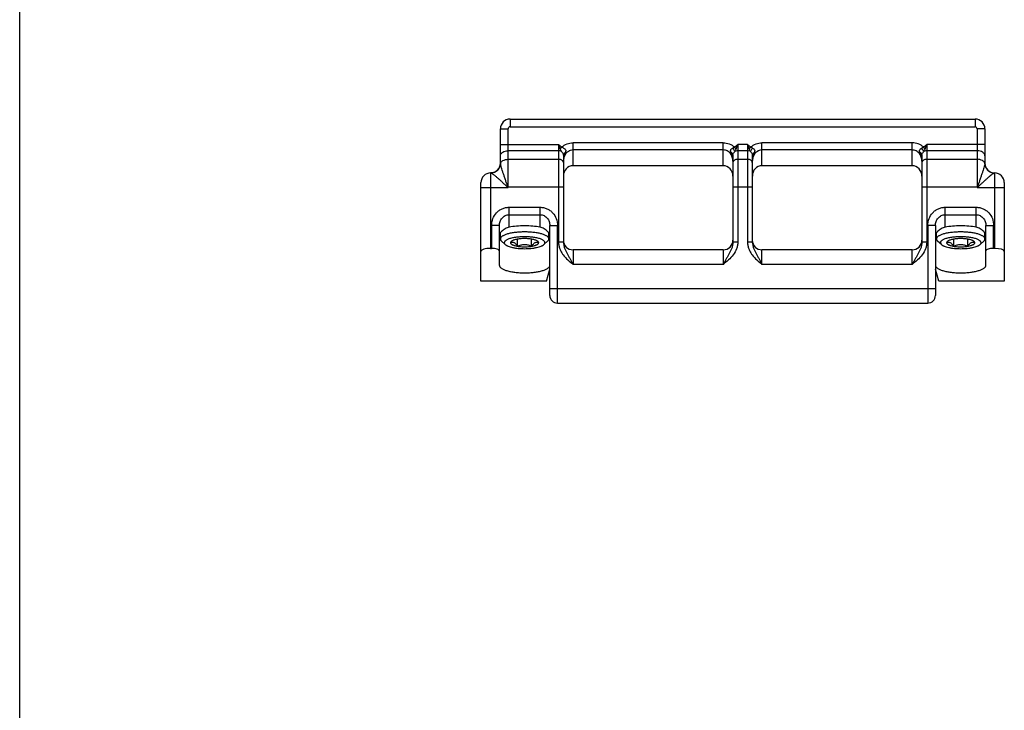
# Model space of a CAD drawing. Extents: x 345 to 555, y 10 to 307.
# Drawn here: x 345 to 446, y 164 to 235 of the extents above; entities that cross this region are included whole.
import ezdxf

# ---------------------------------------------------------------- set-up
doc = ezdxf.new("R2010")
doc.units = 0
doc.header["$LTSCALE"] = 19.36
doc.layers.get('0').update_dxf_attribs({"linetype": 'CONTINUOUS'})

msp = doc.modelspace()

# ---------------------------------------------------------------- linework, layer by layer
at = {"color": 7, "linetype": 'Continuous'}
for p, q in [((344.63, 9.74), (344.63, 306.74)), ((395.23, 225.18), (443.23, 225.18)), ((394.23, 220.62), (394.23, 224.18)), ((444.23, 224.18), (444.23, 220.62)), ((400.73, 221.46), (400.73, 212.48)), ((418.23, 221.46), (418.23, 212.48)), ((420.23, 221.46), (420.23, 212.48)), ((437.73, 221.46), (437.73, 212.48)), ((393.23, 219.62), (393.24, 219.62)), ((417.23, 220.36), (401.73, 220.36)), ((436.73, 220.36), (421.23, 220.36)), ((445.23, 219.62), (445.23, 219.62)), ((392.23, 208.46), (392.23, 218.62)), ((446.23, 218.62), (446.23, 208.46)), ((394.13, 210.07), (394.13, 214.19)), ((394.23, 212.8), (394.23, 213.45)), ((399.23, 212.8), (399.23, 213.45)), ((399.33, 206.98), (399.33, 214.19)), ((439.13, 214.19), (439.13, 206.98)), ((439.23, 212.8), (439.23, 213.45)), ((444.23, 212.8), (444.23, 213.45)), ((444.33, 210.07), (444.33, 214.19)), ((394.74, 212.23), (394.35, 212.58)), ((396.01, 212.06), (396.01, 212.78)), ((397.46, 212.06), (397.46, 212.78)), ((398.73, 212.23), (399.11, 212.58)), ((439.74, 212.23), (439.35, 212.58)), ((441.01, 212.06), (441.01, 212.78)), ((442.46, 212.06), (442.46, 212.78)), ((443.73, 212.23), (444.11, 212.58)), ((393.23, 211.82), (393.33, 211.82)), ((417.23, 211.68), (401.73, 211.68)), ((436.73, 211.68), (421.23, 211.68)), ((445.23, 211.82), (445.13, 211.82)), ((398.98, 208.46), (399.33, 209.68)), ((439.48, 208.46), (439.13, 209.68)), ((398.98, 208.46), (392.23, 208.46)), ((446.23, 208.46), (439.48, 208.46)), ((400.13, 206.18), (438.33, 206.18))]:
    msp.add_line(p, q, dxfattribs=at)
at = {"color": 9, "linetype": 'Continuous'}
for p, q in [((395.23, 225.18), (395.23, 224.38)), ((443.23, 225.18), (443.23, 224.38)), ((394.23, 224.18), (395.03, 224.18)), ((395.03, 218.12), (395.03, 224.18)), ((395.23, 224.38), (443.23, 224.38)), ((444.23, 224.18), (443.43, 224.18)), ((443.43, 224.18), (443.43, 218.12)), ((394.23, 222.55), (400.23, 222.55)), ((400.23, 222.55), (400.23, 212.48)), ((401.73, 220.36), (401.73, 222.74)), ((417.23, 222.74), (401.73, 222.74)), ((417.23, 220.36), (417.23, 222.74)), ((418.73, 222.55), (418.73, 212.48)), ((419.73, 222.55), (418.73, 222.55)), ((419.73, 222.55), (419.73, 212.48)), ((421.23, 220.36), (421.23, 222.74)), ((436.73, 222.74), (421.23, 222.74)), ((436.73, 220.36), (436.73, 222.74)), ((444.23, 222.55), (438.23, 222.55)), ((438.23, 222.55), (438.23, 212.48)), ((400.23, 221.91), (395.03, 221.91)), ((400.41, 222.08), (400.58, 222.3)), ((417.23, 221.99), (401.73, 221.99)), ((418.56, 222.08), (418.39, 222.3)), ((419.73, 221.91), (418.73, 221.91)), ((419.91, 222.08), (420.08, 222.3)), ((436.73, 221.99), (421.23, 221.99)), ((438.06, 222.08), (437.89, 222.3)), ((443.43, 221.91), (438.23, 221.91)), ((395.03, 221.03), (400.23, 221.03)), ((418.73, 221.03), (419.73, 221.03)), ((438.23, 221.03), (443.43, 221.03)), ((393.23, 219.62), (393.23, 211.82)), ((445.23, 219.62), (445.23, 211.82)), ((392.23, 218.12), (395.03, 218.12)), ((395, 218.2), (394.97, 218.17)), ((395.03, 218.12), (394.97, 218.17)), ((395, 218.2), (400.73, 218.2)), ((395.03, 218.12), (395, 218.2)), ((418.23, 218.2), (420.23, 218.2)), ((437.73, 218.2), (443.47, 218.2)), ((443.47, 218.2), (443.43, 218.12)), ((443.5, 218.17), (443.43, 218.12)), ((443.43, 218.12), (446.23, 218.12)), ((443.47, 218.2), (443.5, 218.17)), ((395.13, 214.01), (395.13, 216.08)), ((395.13, 216.08), (398.33, 216.08)), ((398.33, 214.01), (398.33, 216.08)), ((440.13, 216.08), (443.33, 216.08)), ((440.13, 214.01), (440.13, 216.08)), ((443.33, 214.01), (443.33, 216.08)), ((395.13, 215.31), (398.33, 215.31)), ((440.13, 215.31), (443.33, 215.31)), ((393.33, 214.19), (393.33, 211.82)), ((394.13, 214.19), (393.33, 214.19)), ((399.33, 214.19), (400.13, 214.19)), ((400.13, 206.18), (400.13, 214.19)), ((439.13, 214.19), (438.33, 214.19)), ((438.33, 214.19), (438.33, 206.18)), ((444.33, 214.19), (445.13, 214.19)), ((445.13, 211.82), (445.13, 214.19)), ((400.73, 212.48), (400.23, 212.48)), ((418.73, 212.48), (418.23, 212.48)), ((420.23, 212.48), (419.73, 212.48)), ((438.23, 212.48), (437.73, 212.48)), ((401.73, 211.68), (401.73, 210.18)), ((417.23, 211.68), (417.23, 210.18)), ((421.23, 210.18), (421.23, 211.68)), ((436.73, 210.18), (436.73, 211.68)), ((417.23, 210.18), (401.73, 210.18)), ((436.73, 210.18), (421.23, 210.18)), ((399.33, 207.68), (439.13, 207.68))]:
    msp.add_line(p, q, dxfattribs=at)
at = {"color": 7, "linetype": 'Continuous'}
for centre, radius, start, end in [((395.23, 224.18), 1, 90, 180), ((443.23, 224.18), 1, 0, 90), ((393.23, 220.62), 1, 270.4928, 0), ((445.23, 220.62), 1, 180, 269.5072), ((393.23, 218.62), 1, 90, 180), ((445.23, 218.62), 1, 0, 90), ((394.51, 213.68), 0.44, 227.3537, 228.9343), ((394.53, 213.7), 0.468, 228.9263, 229.7135), ((395.41, 212.42), 0.124, 176.4386, 179.9972), ((398.06, 212.42), 0.124, 0.0028, 3.5614), ((401.73, 212.68), 1, 180, 270), ((417.23, 212.68), 1, 270, 0), ((421.23, 212.68), 1, 180, 270), ((436.73, 212.68), 1, 270, 0), ((439.51, 213.68), 0.44, 227.3531, 228.9337), ((439.53, 213.7), 0.468, 228.9257, 229.714), ((440.41, 212.42), 0.124, 176.4386, 179.9972), ((443.06, 212.42), 0.124, 0.0028, 3.5614), ((400.13, 206.98), 0.8, 180, 270), ((438.33, 206.98), 0.8, 270, 0)]:
    msp.add_arc(centre, radius, start, end, dxfattribs=at)
at = {"color": 9, "linetype": 'Continuous'}
for centre, radius, start, end in [((395.23, 224.18), 0.2, 90, 180), ((443.23, 224.18), 0.2, 0, 90), ((394.75, 220.62), 0.518, 180.0063, 186.4723), ((394.67, 220.61), 0.435, 186.7614, 187.3538), ((443.72, 220.62), 0.518, 353.5277, 359.9937), ((443.8, 220.61), 0.435, 352.6462, 353.2386)]:
    msp.add_arc(centre, radius, start, end, dxfattribs=at)
at = {"color": 7, "linetype": 'Continuous'}
for centre, major_axis, ratio, start_param, end_param in [((401.73, 219.3), (0, 1.06), 0.939693, 0, 1.570796), ((417.23, 219.3), (0, 1.06), 0.939693, -1.570796, 0), ((421.23, 219.3), (0, -1.06), 0.939693, 3.141593, 4.712389), ((436.73, 219.3), (0, -1.06), 0.939693, 1.570796, 3.141593), ((393.23, 211.52), (1, 0), 0.305731, 1.570796, 3.141593), ((393.33, 211.58), (0.8, 0), 0.305731, 0, 1.570796), ((445.13, 211.58), (0.8, 0), 0.305731, 1.570796, 3.141593), ((445.23, 211.52), (1, 0), 0.305731, 0, 1.570796)]:
    msp.add_ellipse(centre, major_axis=major_axis, ratio=ratio, start_param=start_param, end_param=end_param, dxfattribs=at)
at = {"color": 9, "linetype": 'Continuous'}
for points in [[(400.23, 222.55), (400.35, 222.47), (400.47, 222.38), (400.58, 222.3)], [(418.39, 222.3), (418.5, 222.38), (418.62, 222.47), (418.73, 222.55)], [(419.73, 222.55), (419.85, 222.47), (419.97, 222.38), (420.08, 222.3)], [(437.89, 222.3), (438, 222.38), (438.12, 222.47), (438.23, 222.55)], [(400.94, 221.74), (400.9, 221.64), (400.86, 221.54), (400.83, 221.43)], [(418.14, 221.43), (418.11, 221.54), (418.07, 221.64), (418.03, 221.74)], [(420.44, 221.74), (420.4, 221.64), (420.36, 221.53), (420.33, 221.43)], [(437.64, 221.43), (437.61, 221.54), (437.57, 221.64), (437.53, 221.74)]]:
    msp.add_open_spline(points, degree=3, dxfattribs=at)
for points, knots in [([(400.23, 222.55), (400.25, 222.51), (400.3, 222.35), (400.36, 222.2), (400.41, 222.08)], [0, 0, 0, 0, 0.253989, 1, 1, 1, 1]), ([(400.58, 222.3), (400.73, 222.44), (401.1, 222.66), (401.52, 222.74), (401.73, 222.74)], [0, 0, 0, 0, 0.500115, 1, 1, 1, 1]), ([(417.23, 222.74), (417.44, 222.74), (417.87, 222.66), (418.24, 222.44), (418.39, 222.3)], [0, 0, 0, 0, 0.499887, 1, 1, 1, 1]), ([(418.56, 222.08), (418.58, 222.12), (418.64, 222.28), (418.69, 222.43), (418.73, 222.55)], [0, 0, 0, 0, 0.244516, 1, 1, 1, 1]), ([(419.73, 222.55), (419.75, 222.51), (419.8, 222.35), (419.86, 222.2), (419.91, 222.08)], [0, 0, 0, 0, 0.253989, 1, 1, 1, 1]), ([(420.08, 222.3), (420.23, 222.44), (420.6, 222.66), (421.02, 222.74), (421.23, 222.74)], [0, 0, 0, 0, 0.500115, 1, 1, 1, 1]), ([(437.89, 222.3), (437.74, 222.44), (437.37, 222.66), (436.94, 222.74), (436.73, 222.74)], [0, 0, 0, 0, 0.500116, 1, 1, 1, 1]), ([(438.06, 222.08), (438.08, 222.12), (438.14, 222.28), (438.19, 222.43), (438.23, 222.55)], [0, 0, 0, 0, 0.24452, 1, 1, 1, 1]), ([(394.23, 221.39), (394.23, 221.43), (394.25, 221.5), (394.29, 221.59), (394.37, 221.68), (394.51, 221.79), (394.73, 221.88), (394.93, 221.91), (395.03, 221.91)], [0, 0, 0, 0, 0.097441, 0.199925, 0.310949, 0.432318, 0.703569, 1, 1, 1, 1]), ([(400.54, 221.84), (400.52, 221.85), (400.42, 221.89), (400.31, 221.91), (400.23, 221.91)], [0, 0, 0, 0, 0.237376, 1, 1, 1, 1]), ([(400.41, 222.08), (400.42, 222.04), (400.46, 221.96), (400.51, 221.88), (400.54, 221.84)], [0, 0, 0, 0, 0.49441, 1, 1, 1, 1]), ([(400.54, 221.84), (400.57, 221.81), (400.62, 221.75), (400.68, 221.65), (400.72, 221.56), (400.73, 221.49), (400.73, 221.46)], [0, 0, 0, 0, 0.279025, 0.544177, 0.782417, 1, 1, 1, 1]), ([(400.58, 222.3), (400.61, 222.28), (400.67, 222.24), (400.73, 222.21), (400.76, 222.19)], [0, 0, 0, 0, 0.503478, 1, 1, 1, 1]), ([(400.73, 221.46), (400.73, 221.49), (400.74, 221.54), (400.79, 221.62), (400.85, 221.69), (400.91, 221.72), (400.94, 221.74)], [0, 0, 0, 0, 0.224857, 0.462078, 0.719716, 1, 1, 1, 1]), ([(400.76, 222.19), (400.81, 222.17), (400.88, 222.11), (400.96, 222.02), (400.98, 221.93), (400.98, 221.87), (400.96, 221.8), (400.95, 221.76), (400.94, 221.74)], [0, 0, 0, 0, 0.272838, 0.519887, 0.635934, 0.752329, 0.873324, 1, 1, 1, 1]), ([(401.73, 221.99), (401.64, 221.99), (401.44, 221.96), (401.19, 221.82), (400.98, 221.62), (400.88, 221.45), (400.85, 221.36)], [0, 0, 0, 0, 0.252142, 0.50303, 0.752278, 1, 1, 1, 1]), ([(418.23, 220.83), (418.23, 220.97), (418.19, 221.25), (418.03, 221.57), (417.83, 221.77), (417.65, 221.9), (417.45, 221.97), (417.31, 221.99), (417.23, 221.99)], [0, 0, 0, 0, 0.246973, 0.494987, 0.620297, 0.746298, 0.872949, 1, 1, 1, 1]), ([(418.03, 221.74), (418.02, 221.76), (418.01, 221.8), (417.99, 221.87), (417.99, 221.93), (418.01, 222), (418.04, 222.05), (418.1, 222.12), (418.16, 222.17), (418.2, 222.19)], [0, 0, 0, 0, 0.126578, 0.247375, 0.363599, 0.47943, 0.599938, 0.727459, 1, 1, 1, 1]), ([(418.23, 221.46), (418.23, 221.49), (418.22, 221.54), (418.18, 221.62), (418.12, 221.69), (418.06, 221.72), (418.03, 221.74)], [0, 0, 0, 0, 0.224856, 0.462077, 0.719715, 1, 1, 1, 1]), ([(418.2, 222.19), (418.24, 222.21), (418.3, 222.24), (418.36, 222.28), (418.39, 222.3)], [0, 0, 0, 0, 0.496523, 1, 1, 1, 1]), ([(418.43, 221.84), (418.42, 221.87), (418.39, 221.92), (418.32, 222.04), (418.25, 222.13), (418.2, 222.19)], [0, 0, 0, 0, 0.20652, 0.450469, 1, 1, 1, 1]), ([(418.23, 221.46), (418.23, 221.49), (418.25, 221.56), (418.29, 221.65), (418.35, 221.75), (418.4, 221.81), (418.43, 221.84)], [0, 0, 0, 0, 0.217604, 0.45586, 0.720972, 1, 1, 1, 1]), ([(418.43, 221.84), (418.46, 221.88), (418.51, 221.96), (418.55, 222.04), (418.56, 222.08)], [0, 0, 0, 0, 0.505589, 1, 1, 1, 1]), ([(418.73, 221.91), (418.71, 221.91), (418.6, 221.9), (418.5, 221.87), (418.43, 221.84)], [0, 0, 0, 0, 0.260582, 1, 1, 1, 1]), ([(420.04, 221.84), (420.02, 221.85), (419.92, 221.89), (419.81, 221.91), (419.73, 221.91)], [0, 0, 0, 0, 0.237376, 1, 1, 1, 1]), ([(419.91, 222.08), (419.92, 222.04), (419.96, 221.96), (420.01, 221.88), (420.04, 221.84)], [0, 0, 0, 0, 0.49441, 1, 1, 1, 1]), ([(420.04, 221.84), (420.05, 221.87), (420.08, 221.92), (420.15, 222.04), (420.22, 222.13), (420.26, 222.19)], [0, 0, 0, 0, 0.206521, 0.45047, 1, 1, 1, 1]), ([(420.04, 221.84), (420.07, 221.81), (420.12, 221.75), (420.18, 221.65), (420.22, 221.56), (420.23, 221.49), (420.23, 221.46)], [0, 0, 0, 0, 0.279025, 0.544177, 0.782417, 1, 1, 1, 1]), ([(420.08, 222.3), (420.11, 222.28), (420.17, 222.24), (420.23, 222.21), (420.26, 222.19)], [0, 0, 0, 0, 0.503478, 1, 1, 1, 1]), ([(420.23, 221.46), (420.23, 221.49), (420.24, 221.54), (420.29, 221.62), (420.35, 221.69), (420.41, 221.72), (420.44, 221.74)], [0, 0, 0, 0, 0.224857, 0.462077, 0.719716, 1, 1, 1, 1]), ([(420.26, 222.19), (420.31, 222.17), (420.38, 222.11), (420.46, 222.02), (420.48, 221.93), (420.48, 221.87), (420.46, 221.8), (420.45, 221.76), (420.44, 221.74)], [0, 0, 0, 0, 0.272838, 0.519887, 0.635933, 0.752328, 0.873323, 1, 1, 1, 1]), ([(421.23, 221.99), (421.14, 221.99), (420.94, 221.96), (420.69, 221.82), (420.48, 221.62), (420.38, 221.45), (420.35, 221.36)], [0, 0, 0, 0, 0.25214, 0.503029, 0.752278, 1, 1, 1, 1]), ([(437.73, 220.83), (437.73, 220.97), (437.69, 221.25), (437.53, 221.57), (437.33, 221.77), (437.15, 221.9), (436.95, 221.97), (436.81, 221.99), (436.73, 221.99)], [0, 0, 0, 0, 0.247013, 0.495069, 0.620401, 0.746384, 0.872962, 1, 1, 1, 1]), ([(437.53, 221.74), (437.52, 221.76), (437.51, 221.8), (437.49, 221.87), (437.49, 221.93), (437.51, 222.02), (437.58, 222.11), (437.66, 222.17), (437.7, 222.19)], [0, 0, 0, 0, 0.126631, 0.247659, 0.364067, 0.480117, 0.727168, 1, 1, 1, 1]), ([(437.73, 221.46), (437.73, 221.49), (437.72, 221.54), (437.68, 221.62), (437.62, 221.69), (437.56, 221.72), (437.53, 221.74)], [0, 0, 0, 0, 0.224863, 0.462085, 0.719721, 1, 1, 1, 1]), ([(437.7, 222.19), (437.74, 222.21), (437.8, 222.24), (437.86, 222.28), (437.89, 222.3)], [0, 0, 0, 0, 0.496523, 1, 1, 1, 1]), ([(437.93, 221.84), (437.92, 221.87), (437.89, 221.92), (437.82, 222.04), (437.75, 222.13), (437.7, 222.19)], [0, 0, 0, 0, 0.206519, 0.450469, 1, 1, 1, 1]), ([(437.73, 221.46), (437.73, 221.49), (437.75, 221.56), (437.79, 221.65), (437.85, 221.75), (437.9, 221.81), (437.93, 221.84)], [0, 0, 0, 0, 0.217594, 0.455816, 0.720978, 1, 1, 1, 1]), ([(437.93, 221.84), (437.96, 221.88), (438.01, 221.96), (438.05, 222.04), (438.06, 222.08)], [0, 0, 0, 0, 0.505587, 1, 1, 1, 1]), ([(438.23, 221.91), (438.21, 221.91), (438.1, 221.9), (438, 221.87), (437.93, 221.84)], [0, 0, 0, 0, 0.260582, 1, 1, 1, 1]), ([(444.23, 221.39), (444.23, 221.43), (444.22, 221.5), (444.18, 221.59), (444.1, 221.68), (443.96, 221.79), (443.74, 221.88), (443.54, 221.91), (443.43, 221.91)], [0, 0, 0, 0, 0.097441, 0.199925, 0.310949, 0.432318, 0.703569, 1, 1, 1, 1]), ([(394.24, 220.56), (394.23, 220.44), (394.17, 220.19), (393.94, 219.87), (393.62, 219.67), (393.37, 219.62), (393.24, 219.62)], [0, 0, 0, 0, 0.250308, 0.500387, 0.750242, 1, 1, 1, 1]), ([(394.24, 220.56), (394.23, 220.43), (394.17, 220.18), (393.94, 219.87), (393.62, 219.67), (393.37, 219.62), (393.24, 219.62)], [0, 0, 0, 0, 0.250357, 0.500453, 0.750288, 1, 1, 1, 1]), ([(394.24, 220.56), (394.24, 220.59), (394.26, 220.66), (394.32, 220.75), (394.4, 220.83), (394.53, 220.92), (394.75, 221.01), (394.94, 221.03), (395.03, 221.03)], [0, 0, 0, 0, 0.097666, 0.201587, 0.314212, 0.436593, 0.707171, 1, 1, 1, 1]), ([(395, 218.2), (394.99, 218.23), (394.97, 218.29), (394.94, 218.38), (394.9, 218.47), (394.86, 218.59), (394.81, 218.74), (394.75, 218.92), (394.69, 219.1), (394.62, 219.32), (394.53, 219.59), (394.43, 219.88), (394.34, 220.15), (394.29, 220.34), (394.25, 220.47), (394.24, 220.53), (394.24, 220.56)], [0, 0, 0, 0, 0.039142, 0.078231, 0.11722, 0.156065, 0.233161, 0.309183, 0.38379, 0.456632, 0.595571, 0.722955, 0.835433, 0.92921, 0.967764, 1, 1, 1, 1]), ([(400.73, 220.71), (400.73, 220.73), (400.73, 220.77), (400.7, 220.83), (400.65, 220.89), (400.56, 220.96), (400.42, 221.01), (400.3, 221.03), (400.23, 221.03)], [0, 0, 0, 0, 0.097394, 0.199926, 0.310955, 0.432328, 0.703553, 1, 1, 1, 1]), ([(400.83, 221.43), (400.8, 221.34), (400.75, 221.14), (400.73, 220.93), (400.73, 220.83)], [0, 0, 0, 0, 0.499609, 1, 1, 1, 1]), ([(400.85, 221.36), (400.83, 221.32), (400.76, 221.15), (400.73, 220.97), (400.73, 220.83)], [0, 0, 0, 0, 0.251077, 1, 1, 1, 1]), ([(418.23, 220.83), (418.23, 220.93), (418.22, 221.14), (418.17, 221.34), (418.14, 221.43)], [0, 0, 0, 0, 0.500456, 1, 1, 1, 1]), ([(418.73, 221.03), (418.67, 221.03), (418.55, 221.01), (418.41, 220.96), (418.32, 220.89), (418.27, 220.83), (418.24, 220.77), (418.23, 220.73), (418.23, 220.71)], [0, 0, 0, 0, 0.296447, 0.567672, 0.689045, 0.800074, 0.902606, 1, 1, 1, 1]), ([(420.23, 220.71), (420.23, 220.73), (420.23, 220.77), (420.2, 220.83), (420.15, 220.89), (420.06, 220.96), (419.92, 221.01), (419.8, 221.03), (419.73, 221.03)], [0, 0, 0, 0, 0.097394, 0.199926, 0.310955, 0.432328, 0.703553, 1, 1, 1, 1]), ([(420.33, 221.43), (420.3, 221.33), (420.25, 221.13), (420.23, 220.93), (420.23, 220.83)], [0, 0, 0, 0, 0.499548, 1, 1, 1, 1]), ([(420.35, 221.36), (420.33, 221.32), (420.26, 221.15), (420.23, 220.97), (420.23, 220.83)], [0, 0, 0, 0, 0.251077, 1, 1, 1, 1]), ([(437.73, 220.83), (437.73, 220.93), (437.72, 221.14), (437.67, 221.34), (437.64, 221.43)], [0, 0, 0, 0, 0.500449, 1, 1, 1, 1]), ([(438.23, 221.03), (438.17, 221.03), (438.05, 221.01), (437.91, 220.96), (437.82, 220.89), (437.77, 220.83), (437.74, 220.77), (437.73, 220.73), (437.73, 220.71)], [0, 0, 0, 0, 0.296447, 0.567672, 0.689045, 0.800074, 0.902606, 1, 1, 1, 1]), ([(444.23, 220.56), (444.23, 220.59), (444.21, 220.66), (444.15, 220.75), (444.07, 220.83), (443.93, 220.92), (443.72, 221.01), (443.53, 221.03), (443.43, 221.03)], [0, 0, 0, 0, 0.097666, 0.201587, 0.314212, 0.436593, 0.707171, 1, 1, 1, 1]), ([(444.23, 220.56), (444.23, 220.53), (444.22, 220.47), (444.18, 220.34), (444.13, 220.15), (444.04, 219.88), (443.94, 219.59), (443.85, 219.32), (443.78, 219.1), (443.72, 218.92), (443.66, 218.74), (443.61, 218.59), (443.57, 218.47), (443.53, 218.38), (443.5, 218.29), (443.48, 218.23), (443.47, 218.2)], [0, 0, 0, 0, 0.032237, 0.070794, 0.164573, 0.277053, 0.404437, 0.543375, 0.616216, 0.690822, 0.766843, 0.843937, 0.882782, 0.92177, 0.960859, 1, 1, 1, 1]), ([(444.23, 220.56), (444.24, 220.44), (444.3, 220.19), (444.53, 219.87), (444.85, 219.67), (445.1, 219.62), (445.23, 219.62)], [0, 0, 0, 0, 0.250308, 0.500387, 0.750242, 1, 1, 1, 1]), ([(444.23, 220.56), (444.24, 220.43), (444.3, 220.18), (444.53, 219.87), (444.85, 219.67), (445.1, 219.62), (445.23, 219.62)], [0, 0, 0, 0, 0.250357, 0.500453, 0.750288, 1, 1, 1, 1]), ([(394.97, 218.17), (394.94, 218.19), (394.89, 218.22), (394.83, 218.29), (394.76, 218.35), (394.67, 218.43), (394.56, 218.53), (394.43, 218.66), (394.31, 218.78), (394.14, 218.93), (393.98, 219.08), (393.82, 219.21), (393.71, 219.31), (393.6, 219.39), (393.51, 219.46), (393.42, 219.53), (393.35, 219.57), (393.31, 219.59), (393.28, 219.61), (393.26, 219.62), (393.25, 219.62), (393.24, 219.62)], [0, 0, 0, 0, 0.040439, 0.080839, 0.121149, 0.161332, 0.241171, 0.320047, 0.397628, 0.473555, 0.618769, 0.68706, 0.75165, 0.811754, 0.866391, 0.914314, 0.953924, 0.970002, 0.983224, 0.993301, 1, 1, 1, 1]), ([(445.17, 219.6), (445.15, 219.59), (445.11, 219.56), (445.01, 219.5), (444.86, 219.39), (444.66, 219.23), (444.45, 219.04), (444.22, 218.83), (444.03, 218.65), (443.87, 218.5), (443.75, 218.39), (443.65, 218.29), (443.57, 218.22), (443.53, 218.18), (443.5, 218.17)], [0, 0, 0, 0, 0.030506, 0.069473, 0.16696, 0.28354, 0.413434, 0.552682, 0.698361, 0.772867, 0.848138, 0.92393, 0.96195, 1, 1, 1, 1]), ([(445.23, 219.62), (445.22, 219.62), (445.2, 219.61), (445.18, 219.61), (445.17, 219.6)], [0, 0, 0, 0, 0.383853, 1, 1, 1, 1]), ([(393.33, 214.19), (393.33, 214.43), (393.42, 214.92), (393.75, 215.44), (394.11, 215.76), (394.43, 215.94), (394.77, 216.05), (395.01, 216.08), (395.13, 216.08)], [0, 0, 0, 0, 0.249522, 0.498943, 0.624218, 0.74948, 0.874751, 1, 1, 1, 1]), ([(398.33, 216.08), (398.45, 216.08), (398.7, 216.05), (399.04, 215.94), (399.36, 215.76), (399.72, 215.44), (400.05, 214.92), (400.13, 214.43), (400.13, 214.19)], [0, 0, 0, 0, 0.125249, 0.25052, 0.375782, 0.501057, 0.750478, 1, 1, 1, 1]), ([(438.33, 214.19), (438.33, 214.43), (438.42, 214.92), (438.75, 215.44), (439.11, 215.76), (439.43, 215.94), (439.77, 216.05), (440.01, 216.08), (440.13, 216.08)], [0, 0, 0, 0, 0.249522, 0.498943, 0.624218, 0.74948, 0.874751, 1, 1, 1, 1]), ([(443.33, 216.08), (443.45, 216.08), (443.7, 216.05), (444.04, 215.94), (444.36, 215.76), (444.72, 215.44), (445.05, 214.92), (445.13, 214.43), (445.13, 214.19)], [0, 0, 0, 0, 0.125249, 0.25052, 0.375782, 0.501057, 0.750478, 1, 1, 1, 1]), ([(394.13, 214.19), (394.13, 214.33), (394.18, 214.61), (394.35, 214.91), (394.55, 215.11), (394.73, 215.22), (394.92, 215.3), (395.06, 215.31), (395.13, 215.31)], [0, 0, 0, 0, 0.247388, 0.495718, 0.621092, 0.74699, 0.873362, 1, 1, 1, 1]), ([(398.33, 215.31), (398.4, 215.31), (398.54, 215.3), (398.74, 215.22), (398.92, 215.11), (399.12, 214.91), (399.29, 214.61), (399.33, 214.33), (399.33, 214.19)], [0, 0, 0, 0, 0.126638, 0.253011, 0.37891, 0.504284, 0.752616, 1, 1, 1, 1]), ([(439.13, 214.19), (439.13, 214.33), (439.18, 214.61), (439.35, 214.91), (439.55, 215.11), (439.73, 215.22), (439.92, 215.3), (440.06, 215.31), (440.13, 215.31)], [0, 0, 0, 0, 0.247388, 0.495718, 0.621092, 0.74699, 0.873362, 1, 1, 1, 1]), ([(443.33, 215.31), (443.4, 215.31), (443.54, 215.3), (443.74, 215.22), (443.92, 215.11), (444.12, 214.91), (444.29, 214.61), (444.33, 214.33), (444.33, 214.19)], [0, 0, 0, 0, 0.126638, 0.253011, 0.37891, 0.504284, 0.752616, 1, 1, 1, 1]), ([(400.23, 212.48), (400.23, 212.36), (400.26, 212.12), (400.36, 211.78), (400.51, 211.46), (400.77, 211.06), (401.19, 210.63), (401.55, 210.33), (401.73, 210.18)], [0, 0, 0, 0, 0.124978, 0.249957, 0.374964, 0.499991, 0.749859, 1, 1, 1, 1]), ([(400.73, 212.48), (400.73, 212.37), (400.76, 212.16), (400.85, 211.86), (400.98, 211.57), (401.12, 211.3), (401.27, 211.02), (401.48, 210.65), (401.63, 210.37), (401.73, 210.18)], [0, 0, 0, 0, 0.125334, 0.249703, 0.373267, 0.496584, 0.620486, 0.745684, 1, 1, 1, 1]), ([(418.23, 212.48), (418.23, 212.37), (418.21, 212.16), (418.12, 211.86), (417.99, 211.57), (417.85, 211.3), (417.7, 211.02), (417.49, 210.65), (417.34, 210.37), (417.23, 210.18)], [0, 0, 0, 0, 0.125388, 0.24979, 0.37334, 0.496608, 0.620476, 0.745636, 1, 1, 1, 1]), ([(418.73, 212.48), (418.73, 212.36), (418.71, 212.12), (418.58, 211.67), (418.28, 211.15), (417.78, 210.63), (417.42, 210.33), (417.23, 210.18)], [0, 0, 0, 0, 0.125097, 0.250233, 0.499882, 0.749864, 1, 1, 1, 1]), ([(419.73, 212.48), (419.73, 212.36), (419.76, 212.12), (419.86, 211.78), (420.01, 211.46), (420.27, 211.06), (420.69, 210.63), (421.05, 210.33), (421.23, 210.18)], [0, 0, 0, 0, 0.124978, 0.249957, 0.374964, 0.499991, 0.749859, 1, 1, 1, 1]), ([(420.23, 212.48), (420.23, 212.37), (420.26, 212.16), (420.35, 211.86), (420.48, 211.57), (420.62, 211.3), (420.77, 211.02), (420.98, 210.65), (421.13, 210.37), (421.23, 210.18)], [0, 0, 0, 0, 0.125334, 0.249703, 0.373267, 0.496584, 0.620486, 0.745684, 1, 1, 1, 1]), ([(438.23, 212.48), (438.23, 212.36), (438.21, 212.12), (438.08, 211.67), (437.78, 211.15), (437.28, 210.63), (436.92, 210.33), (436.73, 210.18)], [0, 0, 0, 0, 0.125097, 0.250233, 0.499882, 0.749864, 1, 1, 1, 1]), ([(437.73, 212.48), (437.73, 212.37), (437.71, 212.16), (437.62, 211.86), (437.49, 211.57), (437.35, 211.3), (437.2, 211.02), (436.99, 210.65), (436.84, 210.37), (436.73, 210.18)], [0, 0, 0, 0, 0.125388, 0.24979, 0.37334, 0.496608, 0.620476, 0.745636, 1, 1, 1, 1])]:
    msp.add_open_spline(points, degree=3, knots=knots, dxfattribs=at)
at = {"color": 7, "linetype": 'Continuous'}
for points, knots in [([(395.13, 214.01), (394.99, 213.98), (394.78, 213.89), (394.53, 213.73), (394.36, 213.6), (394.25, 213.47), (394.18, 213.37), (394.14, 213.27), (394.13, 213.21), (394.13, 213.19)], [0, 0, 0, 0, 0.320229, 0.497786, 0.658468, 0.779871, 0.869766, 0.940365, 1, 1, 1, 1]), ([(394.19, 213.38), (394.19, 213.38), (394.2, 213.37), (394.21, 213.36), (394.22, 213.36)], [0, 0, 0, 0, 0.241821, 1, 1, 1, 1]), ([(396.73, 213.53), (396.57, 213.53), (396.25, 213.52), (395.79, 213.48), (395.42, 213.42), (395.15, 213.37), (394.97, 213.32), (394.81, 213.27), (394.66, 213.21), (394.53, 213.15), (394.43, 213.08), (394.34, 213.02), (394.28, 212.95), (394.24, 212.87), (394.23, 212.82), (394.23, 212.8)], [0, 0, 0, 0, 0.178711, 0.351144, 0.511369, 0.585218, 0.654096, 0.717501, 0.775037, 0.826436, 0.871601, 0.910695, 0.944252, 0.973392, 1, 1, 1, 1]), ([(396.73, 214.16), (396.45, 214.16), (395.92, 214.14), (395.38, 214.06), (395.13, 214.01)], [0, 0, 0, 0, 0.523714, 1, 1, 1, 1]), ([(398.33, 214.01), (398.08, 214.06), (397.55, 214.14), (397.02, 214.16), (396.73, 214.16)], [0, 0, 0, 0, 0.476286, 1, 1, 1, 1]), ([(399.23, 212.8), (399.23, 212.82), (399.23, 212.87), (399.19, 212.95), (399.13, 213.02), (399.04, 213.08), (398.94, 213.15), (398.81, 213.21), (398.66, 213.27), (398.5, 213.32), (398.32, 213.37), (398.05, 213.42), (397.68, 213.48), (397.22, 213.52), (396.9, 213.53), (396.73, 213.53)], [0, 0, 0, 0, 0.026608, 0.055748, 0.089305, 0.128399, 0.173564, 0.224963, 0.282499, 0.345904, 0.414782, 0.488631, 0.648856, 0.821289, 1, 1, 1, 1]), ([(399.33, 213.19), (399.33, 213.21), (399.33, 213.27), (399.29, 213.37), (399.22, 213.47), (399.1, 213.6), (398.94, 213.73), (398.69, 213.89), (398.48, 213.98), (398.33, 214.01)], [0, 0, 0, 0, 0.059629, 0.130215, 0.220089, 0.34141, 0.502119, 0.679742, 1, 1, 1, 1]), ([(440.13, 214.01), (439.99, 213.98), (439.78, 213.89), (439.53, 213.73), (439.36, 213.6), (439.25, 213.47), (439.18, 213.37), (439.14, 213.27), (439.13, 213.21), (439.13, 213.19)], [0, 0, 0, 0, 0.320167, 0.497811, 0.658615, 0.779988, 0.869832, 0.940393, 1, 1, 1, 1]), ([(439.19, 213.38), (439.19, 213.38), (439.2, 213.37), (439.21, 213.36), (439.22, 213.36)], [0, 0, 0, 0, 0.241664, 1, 1, 1, 1]), ([(441.73, 213.53), (441.57, 213.53), (441.25, 213.52), (440.79, 213.48), (440.42, 213.42), (440.15, 213.37), (439.97, 213.32), (439.81, 213.27), (439.66, 213.21), (439.53, 213.15), (439.43, 213.08), (439.34, 213.02), (439.28, 212.95), (439.24, 212.87), (439.23, 212.82), (439.23, 212.8)], [0, 0, 0, 0, 0.178711, 0.351144, 0.511369, 0.585218, 0.654096, 0.717501, 0.775037, 0.826436, 0.871601, 0.910695, 0.944252, 0.973392, 1, 1, 1, 1]), ([(441.73, 214.16), (441.45, 214.16), (440.92, 214.14), (440.38, 214.06), (440.13, 214.01)], [0, 0, 0, 0, 0.523714, 1, 1, 1, 1]), ([(443.33, 214.01), (443.08, 214.06), (442.55, 214.14), (442.02, 214.16), (441.73, 214.16)], [0, 0, 0, 0, 0.476286, 1, 1, 1, 1]), ([(444.23, 212.8), (444.23, 212.82), (444.23, 212.87), (444.19, 212.95), (444.13, 213.02), (444.04, 213.08), (443.94, 213.15), (443.81, 213.21), (443.66, 213.27), (443.5, 213.32), (443.32, 213.37), (443.05, 213.42), (442.68, 213.48), (442.22, 213.52), (441.9, 213.53), (441.73, 213.53)], [0, 0, 0, 0, 0.026608, 0.055748, 0.089305, 0.128399, 0.173564, 0.224963, 0.282499, 0.345904, 0.414782, 0.488631, 0.648856, 0.821289, 1, 1, 1, 1]), ([(444.33, 213.19), (444.33, 213.21), (444.33, 213.27), (444.29, 213.37), (444.22, 213.47), (444.1, 213.6), (443.94, 213.73), (443.69, 213.89), (443.48, 213.98), (443.33, 214.01)], [0, 0, 0, 0, 0.059636, 0.130236, 0.220138, 0.341543, 0.50222, 0.679771, 1, 1, 1, 1]), ([(394.23, 212.8), (394.23, 212.78), (394.24, 212.74), (394.26, 212.68), (394.3, 212.63), (394.34, 212.59), (394.35, 212.58)], [0, 0, 0, 0, 0.219552, 0.452561, 0.710126, 1, 1, 1, 1]), ([(396.73, 213.03), (396.57, 213.03), (396.25, 213.02), (395.86, 212.98), (395.57, 212.93), (395.38, 212.89), (395.2, 212.84), (395.04, 212.78), (394.91, 212.72), (394.8, 212.66), (394.73, 212.6), (394.68, 212.55), (394.66, 212.52), (394.64, 212.48), (394.64, 212.44), (394.63, 212.41), (394.64, 212.36), (394.67, 212.29), (394.71, 212.25), (394.74, 212.23)], [0, 0, 0, 0, 0.194901, 0.380012, 0.466043, 0.546326, 0.61997, 0.686232, 0.744584, 0.794784, 0.837029, 0.85545, 0.872314, 0.887925, 0.902678, 0.917057, 0.931587, 0.962943, 1, 1, 1, 1]), ([(395.35, 212.55), (395.34, 212.54), (395.33, 212.52), (395.3, 212.49), (395.29, 212.46), (395.29, 212.43), (395.28, 212.42)], [0, 0, 0, 0, 0.288497, 0.546522, 0.780629, 1, 1, 1, 1]), ([(395.28, 212.42), (395.28, 212.4), (395.29, 212.37), (395.31, 212.33), (395.35, 212.29), (395.4, 212.25), (395.46, 212.21), (395.53, 212.18), (395.62, 212.15), (395.75, 212.1), (395.94, 212.06), (396.19, 212.02), (396.45, 212), (396.73, 211.99), (397.01, 212), (397.28, 212.02), (397.53, 212.06), (397.72, 212.1), (397.85, 212.15), (397.94, 212.18), (398.01, 212.21), (398.07, 212.25), (398.12, 212.29), (398.16, 212.33), (398.18, 212.37), (398.18, 212.4), (398.18, 212.42)], [0, 0, 0, 0, 0.013299, 0.027875, 0.044655, 0.064201, 0.086785, 0.112485, 0.141255, 0.172958, 0.244306, 0.32442, 0.410644, 0.5, 0.589356, 0.67558, 0.755694, 0.827042, 0.858745, 0.887515, 0.913215, 0.935799, 0.955345, 0.972125, 0.986701, 1, 1, 1, 1]), ([(395.37, 212.53), (395.36, 212.53), (395.34, 212.49), (395.31, 212.45), (395.29, 212.42)], [0, 0, 0, 0, 0.245382, 1, 1, 1, 1]), ([(395.29, 212.42), (395.32, 212.44), (395.38, 212.46), (395.47, 212.47), (395.56, 212.46), (395.66, 212.43), (395.75, 212.36), (395.84, 212.28), (395.93, 212.17), (395.99, 212.1), (396.01, 212.06)], [0, 0, 0, 0, 0.102076, 0.202916, 0.306337, 0.418192, 0.543535, 0.683735, 0.836895, 1, 1, 1, 1]), ([(398.12, 212.55), (398.09, 212.57), (398.02, 212.62), (397.9, 212.67), (397.76, 212.72), (397.58, 212.76), (397.39, 212.8), (397.11, 212.83), (396.73, 212.85), (396.36, 212.83), (396.08, 212.8), (395.89, 212.76), (395.71, 212.72), (395.57, 212.67), (395.45, 212.62), (395.38, 212.57), (395.35, 212.55)], [0, 0, 0, 0, 0.037129, 0.083081, 0.13763, 0.199965, 0.268901, 0.342994, 0.5, 0.657006, 0.731099, 0.800035, 0.86237, 0.916919, 0.962871, 1, 1, 1, 1]), ([(395.42, 212.59), (395.42, 212.59), (395.4, 212.57), (395.38, 212.55), (395.37, 212.53)], [0, 0, 0, 0, 0.246429, 1, 1, 1, 1]), ([(398.73, 212.23), (398.76, 212.25), (398.8, 212.29), (398.83, 212.36), (398.84, 212.41), (398.83, 212.44), (398.82, 212.48), (398.81, 212.52), (398.78, 212.55), (398.74, 212.6), (398.67, 212.66), (398.56, 212.72), (398.43, 212.78), (398.27, 212.84), (398.09, 212.89), (397.89, 212.93), (397.6, 212.98), (397.22, 213.02), (396.9, 213.03), (396.73, 213.03)], [0, 0, 0, 0, 0.037057, 0.068413, 0.082943, 0.097322, 0.112075, 0.127686, 0.14455, 0.162971, 0.205216, 0.255416, 0.313768, 0.38003, 0.453674, 0.533957, 0.619988, 0.805099, 1, 1, 1, 1]), ([(397.46, 212.06), (397.48, 212.1), (397.54, 212.17), (397.63, 212.28), (397.72, 212.36), (397.81, 212.43), (397.91, 212.46), (398, 212.47), (398.09, 212.46), (398.15, 212.44), (398.18, 212.42)], [0, 0, 0, 0, 0.163105, 0.316265, 0.456465, 0.581808, 0.693663, 0.797084, 0.897924, 1, 1, 1, 1]), ([(398.1, 212.53), (398.09, 212.54), (398.08, 212.56), (398.06, 212.58), (398.05, 212.59)], [0, 0, 0, 0, 0.253483, 1, 1, 1, 1]), ([(398.18, 212.42), (398.17, 212.43), (398.15, 212.47), (398.12, 212.51), (398.1, 212.53)], [0, 0, 0, 0, 0.254391, 1, 1, 1, 1]), ([(398.18, 212.42), (398.18, 212.43), (398.18, 212.46), (398.17, 212.49), (398.14, 212.52), (398.13, 212.54), (398.12, 212.55)], [0, 0, 0, 0, 0.219371, 0.453478, 0.711503, 1, 1, 1, 1]), ([(399.11, 212.58), (399.13, 212.59), (399.17, 212.63), (399.21, 212.68), (399.23, 212.74), (399.23, 212.78), (399.23, 212.8)], [0, 0, 0, 0, 0.289874, 0.547439, 0.780448, 1, 1, 1, 1]), ([(439.23, 212.8), (439.23, 212.78), (439.24, 212.74), (439.26, 212.68), (439.3, 212.63), (439.34, 212.59), (439.35, 212.58)], [0, 0, 0, 0, 0.219552, 0.452561, 0.710126, 1, 1, 1, 1]), ([(441.73, 213.03), (441.57, 213.03), (441.25, 213.02), (440.86, 212.98), (440.57, 212.93), (440.38, 212.89), (440.2, 212.84), (440.04, 212.78), (439.91, 212.72), (439.8, 212.66), (439.73, 212.6), (439.68, 212.55), (439.66, 212.52), (439.64, 212.48), (439.64, 212.44), (439.63, 212.41), (439.64, 212.36), (439.67, 212.29), (439.71, 212.25), (439.74, 212.23)], [0, 0, 0, 0, 0.194901, 0.380012, 0.466043, 0.546326, 0.61997, 0.686232, 0.744584, 0.794784, 0.837029, 0.85545, 0.872314, 0.887925, 0.902678, 0.917057, 0.931587, 0.962943, 1, 1, 1, 1]), ([(440.35, 212.55), (440.34, 212.54), (440.33, 212.52), (440.3, 212.49), (440.29, 212.46), (440.29, 212.43), (440.28, 212.42)], [0, 0, 0, 0, 0.288497, 0.546522, 0.780629, 1, 1, 1, 1]), ([(440.28, 212.42), (440.28, 212.4), (440.29, 212.37), (440.31, 212.33), (440.35, 212.29), (440.4, 212.25), (440.46, 212.21), (440.53, 212.18), (440.62, 212.15), (440.75, 212.1), (440.94, 212.06), (441.19, 212.02), (441.45, 212), (441.73, 211.99), (442.01, 212), (442.28, 212.02), (442.53, 212.06), (442.72, 212.1), (442.85, 212.15), (442.94, 212.18), (443.01, 212.21), (443.07, 212.25), (443.12, 212.29), (443.16, 212.33), (443.18, 212.37), (443.18, 212.4), (443.18, 212.42)], [0, 0, 0, 0, 0.013299, 0.027875, 0.044655, 0.064201, 0.086785, 0.112485, 0.141255, 0.172958, 0.244306, 0.32442, 0.410644, 0.5, 0.589356, 0.67558, 0.755694, 0.827042, 0.858745, 0.887515, 0.913215, 0.935799, 0.955345, 0.972125, 0.986701, 1, 1, 1, 1]), ([(440.37, 212.53), (440.36, 212.53), (440.34, 212.49), (440.31, 212.45), (440.29, 212.42)], [0, 0, 0, 0, 0.245382, 1, 1, 1, 1]), ([(440.29, 212.42), (440.32, 212.44), (440.38, 212.46), (440.47, 212.47), (440.56, 212.46), (440.66, 212.43), (440.75, 212.36), (440.84, 212.28), (440.93, 212.17), (440.99, 212.1), (441.01, 212.06)], [0, 0, 0, 0, 0.102076, 0.202916, 0.306337, 0.418192, 0.543535, 0.683735, 0.836895, 1, 1, 1, 1]), ([(443.12, 212.55), (443.09, 212.57), (443.02, 212.62), (442.9, 212.67), (442.76, 212.72), (442.58, 212.76), (442.39, 212.8), (442.11, 212.83), (441.73, 212.85), (441.36, 212.83), (441.08, 212.8), (440.89, 212.76), (440.71, 212.72), (440.57, 212.67), (440.45, 212.62), (440.38, 212.57), (440.35, 212.55)], [0, 0, 0, 0, 0.037129, 0.083081, 0.13763, 0.199965, 0.268901, 0.342994, 0.5, 0.657006, 0.731099, 0.800035, 0.86237, 0.916919, 0.962871, 1, 1, 1, 1]), ([(440.42, 212.59), (440.42, 212.59), (440.4, 212.57), (440.38, 212.55), (440.37, 212.53)], [0, 0, 0, 0, 0.246429, 1, 1, 1, 1]), ([(443.73, 212.23), (443.76, 212.25), (443.8, 212.29), (443.83, 212.36), (443.84, 212.41), (443.83, 212.44), (443.82, 212.48), (443.81, 212.52), (443.78, 212.55), (443.74, 212.6), (443.67, 212.66), (443.56, 212.72), (443.43, 212.78), (443.27, 212.84), (443.09, 212.89), (442.89, 212.93), (442.6, 212.98), (442.22, 213.02), (441.9, 213.03), (441.73, 213.03)], [0, 0, 0, 0, 0.037057, 0.068413, 0.082943, 0.097322, 0.112075, 0.127686, 0.14455, 0.162971, 0.205216, 0.255416, 0.313768, 0.38003, 0.453674, 0.533957, 0.619988, 0.805099, 1, 1, 1, 1]), ([(442.46, 212.06), (442.48, 212.1), (442.54, 212.17), (442.63, 212.28), (442.72, 212.36), (442.81, 212.43), (442.91, 212.46), (443, 212.47), (443.09, 212.46), (443.15, 212.44), (443.18, 212.42)], [0, 0, 0, 0, 0.163105, 0.316265, 0.456465, 0.581808, 0.693663, 0.797084, 0.897924, 1, 1, 1, 1]), ([(443.1, 212.53), (443.09, 212.54), (443.08, 212.56), (443.06, 212.58), (443.05, 212.59)], [0, 0, 0, 0, 0.253483, 1, 1, 1, 1]), ([(443.18, 212.42), (443.17, 212.43), (443.15, 212.47), (443.12, 212.51), (443.1, 212.53)], [0, 0, 0, 0, 0.254391, 1, 1, 1, 1]), ([(443.18, 212.42), (443.18, 212.43), (443.18, 212.46), (443.17, 212.49), (443.14, 212.52), (443.13, 212.54), (443.12, 212.55)], [0, 0, 0, 0, 0.219371, 0.453478, 0.711503, 1, 1, 1, 1]), ([(444.11, 212.58), (444.13, 212.59), (444.17, 212.63), (444.21, 212.68), (444.23, 212.74), (444.23, 212.78), (444.23, 212.8)], [0, 0, 0, 0, 0.289874, 0.547439, 0.780448, 1, 1, 1, 1]), ([(394.74, 212.23), (394.75, 212.21), (394.79, 212.18), (394.86, 212.14), (394.94, 212.1), (395.07, 212.04), (395.26, 211.98), (395.46, 211.93), (395.64, 211.89), (395.83, 211.86), (396.09, 211.83), (396.41, 211.81), (396.62, 211.8), (396.73, 211.8)], [0, 0, 0, 0, 0.035013, 0.074345, 0.118105, 0.166281, 0.275351, 0.399988, 0.467434, 0.537839, 0.685984, 0.8412, 1, 1, 1, 1]), ([(396.01, 212.06), (396.07, 212.08), (396.18, 212.13), (396.36, 212.19), (396.55, 212.23), (396.73, 212.25), (396.92, 212.23), (397.11, 212.19), (397.29, 212.13), (397.4, 212.08), (397.46, 212.06)], [0, 0, 0, 0, 0.124538, 0.249415, 0.374606, 0.5, 0.625394, 0.750585, 0.875462, 1, 1, 1, 1]), ([(396.73, 211.8), (396.84, 211.8), (397.06, 211.81), (397.38, 211.83), (397.64, 211.86), (397.83, 211.89), (398.01, 211.93), (398.21, 211.98), (398.4, 212.04), (398.53, 212.1), (398.61, 212.14), (398.68, 212.18), (398.72, 212.21), (398.73, 212.23)], [0, 0, 0, 0, 0.1588, 0.314016, 0.462161, 0.532566, 0.600012, 0.724649, 0.833719, 0.881895, 0.925655, 0.964987, 1, 1, 1, 1]), ([(439.74, 212.23), (439.75, 212.21), (439.79, 212.18), (439.86, 212.14), (439.94, 212.1), (440.07, 212.04), (440.26, 211.98), (440.46, 211.93), (440.64, 211.89), (440.83, 211.86), (441.09, 211.83), (441.41, 211.81), (441.62, 211.8), (441.73, 211.8)], [0, 0, 0, 0, 0.035013, 0.074345, 0.118105, 0.166281, 0.275351, 0.399988, 0.467434, 0.537839, 0.685984, 0.8412, 1, 1, 1, 1]), ([(441.01, 212.06), (441.07, 212.08), (441.18, 212.13), (441.36, 212.19), (441.55, 212.23), (441.73, 212.25), (441.92, 212.23), (442.11, 212.19), (442.29, 212.13), (442.4, 212.08), (442.46, 212.06)], [0, 0, 0, 0, 0.124538, 0.249415, 0.374606, 0.5, 0.625394, 0.750585, 0.875462, 1, 1, 1, 1]), ([(441.73, 211.8), (441.84, 211.8), (442.06, 211.81), (442.38, 211.83), (442.64, 211.86), (442.83, 211.89), (443.01, 211.93), (443.21, 211.98), (443.4, 212.04), (443.53, 212.1), (443.61, 212.14), (443.68, 212.18), (443.72, 212.21), (443.73, 212.23)], [0, 0, 0, 0, 0.1588, 0.314016, 0.462161, 0.532566, 0.600012, 0.724649, 0.833719, 0.881895, 0.925655, 0.964987, 1, 1, 1, 1]), ([(394.13, 210.07), (394.13, 210.04), (394.14, 209.99), (394.18, 209.92), (394.25, 209.84), (394.34, 209.77), (394.45, 209.71), (394.63, 209.62), (394.91, 209.52), (395.31, 209.43), (395.75, 209.36), (396.23, 209.32), (396.73, 209.3), (397.24, 209.32), (397.72, 209.36), (398.16, 209.43), (398.55, 209.52), (398.84, 209.62), (399.02, 209.71), (399.13, 209.77), (399.22, 209.84), (399.29, 209.92), (399.33, 209.99), (399.33, 210.04), (399.33, 210.07)], [0, 0, 0, 0, 0.013295, 0.027873, 0.044658, 0.064206, 0.086789, 0.112492, 0.172939, 0.244291, 0.324409, 0.410638, 0.5, 0.589362, 0.675591, 0.755709, 0.827061, 0.887508, 0.913211, 0.935794, 0.955342, 0.972127, 0.986705, 1, 1, 1, 1]), ([(439.13, 210.07), (439.13, 210.04), (439.14, 209.99), (439.18, 209.92), (439.25, 209.84), (439.34, 209.77), (439.45, 209.71), (439.63, 209.62), (439.91, 209.52), (440.31, 209.43), (440.75, 209.36), (441.23, 209.32), (441.73, 209.3), (442.24, 209.32), (442.72, 209.36), (443.16, 209.43), (443.55, 209.52), (443.84, 209.62), (444.02, 209.71), (444.13, 209.77), (444.22, 209.84), (444.29, 209.92), (444.33, 209.99), (444.33, 210.04), (444.33, 210.07)], [0, 0, 0, 0, 0.013295, 0.027873, 0.044658, 0.064206, 0.086789, 0.112492, 0.172939, 0.244291, 0.324409, 0.410638, 0.5, 0.589362, 0.675591, 0.755709, 0.827061, 0.887508, 0.913211, 0.935794, 0.955342, 0.972127, 0.986705, 1, 1, 1, 1])]:
    msp.add_open_spline(points, degree=3, knots=knots, dxfattribs=at)

doc.saveas('drawing.dxf')
